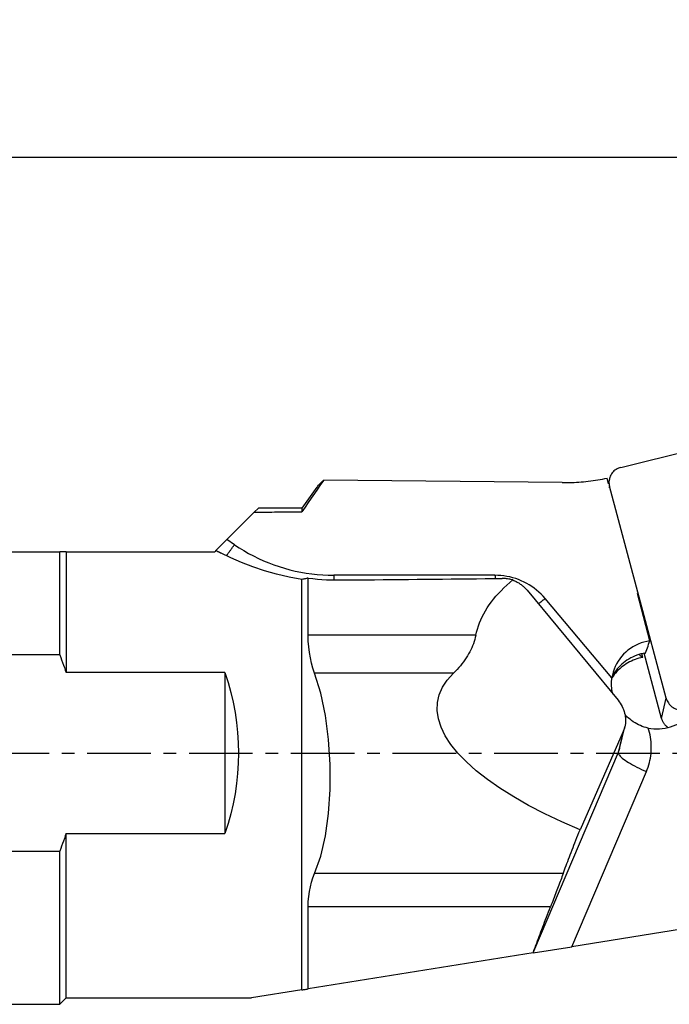
# Model space of a CAD drawing. Extents: x -216 to 150, y -44 to 36.
# Drawn here: x 58 to 91, y -12 to 36 of the extents above; entities that cross this region are included whole.
import ezdxf

# ---------------------------------------------------------------- set-up
doc = ezdxf.new("R2010")
doc.units = 0
doc.header["$MEASUREMENT"] = 0
doc.linetypes.add('CENTER', pattern=[5.059896, 3.162435, -0.632487, 0.632487, -0.632487])
doc.layers.get('0').update_dxf_attribs({"linetype": 'CONTINUOUS'})
for name, color, linetype in [('1', 4, 'CONTINUOUS'), ('SK2', 7, 'CONTINUOUS'), ('SK4', 2, 'CENTER')]:
    doc.layers.add(name, color=color, linetype=linetype)
doc.styles.add('SANDVIK_STYLE', font='simplex.shx', dxfattribs={"height": 3})
doc.styles.get("Standard").update_dxf_attribs({"font": 'simplex.shx'})
doc.dimstyles.new('SANDVIK_DIM', dxfattribs={"dimscale": 0, "dimtxt": 4.5, "dimasz": 4.57, "dimexe": 5, "dimexo": 0, "dimgap": 2.3, "dimtad": 1, "dimdsep": 46, "dimtxsty": 'SANDVIK_STYLE', "dimcen": 0.09, "dimclrd": 256, "dimclre": 256, "dimclrt": 256, "dimadec": 0, "dimazin": 0, "dimtfac": 1, "dimtofl": 0, "dimtmove": 2, "dimatfit": 3, "dimfxl": 1, "dimtolj": 1, "dimtzin": 0, "dimarcsym": 0})

# ---------------------------------------------------------------- blocks, each defined once
blk = doc.blocks.new('*D2')
for p, q in [((-201.32, 14.49125), (-201.32, 31.625)), ((99.93, 18.875), (99.93, 31.625)), ((-201.32, 29.625), (99.93, 29.625))]:
    blk.add_line(p, q)
for points in [[(-201.32, 29.625), (-198.145, 30.042997), (-198.145, 29.207003)], [(99.93, 29.625), (96.755, 29.207003), (96.755, 30.042997)]]:
    blk.add_solid(points)
blk.add_text('300.0', height=4.5).set_placement((-57.510132, 31.875))

msp = doc.modelspace()

# ---------------------------------------------------------------- linework, layer by layer
at = {"layer": '1'}
for p, q in [((88.385377, 14.200804), (99.118872, 16.851549)), ((85.471697, 13.44556), (73.61059, 13.57037)), ((87.776199, 13.376187), (87.70052, 13.663704)), ((87.814902, 13.632146), (87.764501, 13.420599)), ((87.820362, 13.258848), (87.802232, 13.182751)), ((90.643646, 2.722208), (87.820362, 13.258848)), ((73.276102, 13.209917), (72.53152, 12.175)), ((70.160015, 11.973284), (68.797987, 10.611257)), ((70.160015, 11.973284), (70.361731, 12.175)), ((72.53152, 12.175), (70.361731, 12.175)), ((72.53152, 12.175), (72.53152, 11.99588)), ((68.255485, 10.068754), (68.797987, 10.611257)), ((69.172729, 10.356288), (68.797987, 10.611257)), ((0, 10.00875), (60.485302, 10.00875)), ((60.485302, 4.87661), (60.485302, 10.00875)), ((60.801552, 10.00875), (68.195481, 10.00875)), ((60.801552, 10.00875), (60.801552, 3.997577)), ((68.255484, 10.068753), (68.195481, 10.00875)), ((82.128092, 8.835642), (74.115727, 8.835642)), ((72.53152, -11.774017), (72.53152, 8.628574)), ((72.837291, 5.851962), (72.837291, 8.695862)), ((83.723485, 8.088324), (88.248312, 2.619977)), ((89.829507, 5.575321), (89.210337, 7.92765)), ((87.943391, 3.732798), (84.620126, 7.681026)), ((81.171865, 5.851962), (72.837291, 5.851962)), ((89.479257, 4.755681), (89.431793, 4.936004)), ((90.405487, 1.722577), (89.538298, 4.958971)), ((60.485302, 4.87661), (0, 4.87661)), ((68.695481, 3.997577), (60.801552, 3.997577)), ((68.695481, 3.997577), (68.695481, -3.997577)), ((80.061975, 3.968005), (73.161637, 3.968005)), ((90.405487, 1.722577), (90.643646, 2.722208)), ((88.50812, 1.070915), (86.355578, -3.819076)), ((88.50812, 1.070915), (88.260535, 0.031722)), ((88.340914, 0.275766), (88.584684, 1.298946)), ((88.260535, 0.031722), (84.045415, -9.871505)), ((85.950292, -9.626725), (89.656581, -0.918973)), ((60.801552, -12.175), (60.801552, -3.997577)), ((60.801552, -3.997577), (68.695481, -3.997577)), ((0, -4.87661), (60.485302, -4.87661)), ((60.485302, -12.49125), (60.485302, -4.87661)), ((85.515387, -5.996538), (73.161637, -5.996538)), ((101.841019, -7.083867), (85.950292, -9.626725)), ((84.890996, -7.640143), (72.837291, -7.640143)), ((72.837291, -11.725087), (72.837291, -7.640143)), ((84.025056, -9.934804), (85.950292, -9.626725)), ((84.025056, -9.934804), (72.837291, -11.725087)), ((60.485302, -12.49125), (60.801552, -12.175)), ((60.801552, -12.175), (70.025711, -12.175)), ((72.53152, -11.774017), (70.025711, -12.175)), ((0, -12.49125), (60.485302, -12.49125))]:
    msp.add_line(p, q, dxfattribs=at)
for points in [[(88.385377, 14.200804, 0), (88.322754, 14.182598, 0), (88.261937, 14.159375, 0), (88.20334, 14.131294, 0), (88.147364, 14.098547, 0), (88.094392, 14.061357, 0), (88.044784, 14.019978, 0), (87.998882, 13.974694, 0), (87.956996, 13.925813, 0), (87.919415, 13.873669, 0), (87.886394, 13.818619, 0), (87.858159, 13.761039, 0), (87.834904, 13.701321, 0), (87.816786, 13.639874, 0), (87.80393, 13.577118, 0), (87.796423, 13.513481, 0), (87.794317, 13.449398, 0), (87.797626, 13.385307, 0), (87.806328, 13.321645, 0), (87.820362, 13.258848, 0)], [(73.61059, 13.57037, 0), (73.455572, 13.346007, 0), (73.300816, 13.121473, 0), (73.146338, 12.896757, 0), (72.992155, 12.67185, 0), (72.83828, 12.446742, 0), (72.68473, 12.221422, 0), (72.53152, 11.99588, 0)], [(73.278209, 13.206924, 0), (73.316659, 13.259305, 0), (73.358173, 13.311555, 0), (73.40272, 13.363661, 0), (73.450268, 13.415609, 0), (73.500784, 13.467386, 0), (73.554235, 13.518977, 0), (73.61059, 13.57037, 0)], [(85.471697, 13.44556, 0), (85.589958, 13.444987, 0), (85.708202, 13.445759, 0), (85.826415, 13.447874, 0), (85.944579, 13.451333, 0), (86.062681, 13.456136, 0), (86.180702, 13.46228, 0), (86.298628, 13.469766, 0), (86.416442, 13.478593, 0), (86.534129, 13.48876, 0), (86.651673, 13.500264, 0), (86.769058, 13.513105, 0), (86.886268, 13.527281, 0), (87.003288, 13.54279, 0), (87.120101, 13.55963, 0), (87.236692, 13.577798, 0), (87.353045, 13.597292, 0), (87.469144, 13.61811, 0), (87.584974, 13.640248, 0), (87.70052, 13.663704, 0)], [(70.160015, 11.973284, 0), (70.284575, 11.974507, 0), (70.409163, 11.975725, 0), (70.53378, 11.97694, 0), (70.658426, 11.978152, 0), (70.783101, 11.979359, 0), (70.907804, 11.980563, 0), (71.032535, 11.981764, 0), (71.157295, 11.98296, 0), (71.282083, 11.984153, 0), (71.4069, 11.985342, 0), (71.531745, 11.986528, 0), (71.656618, 11.98771, 0), (71.78152, 11.988888, 0), (71.906449, 11.990063, 0), (72.031407, 11.991233, 0), (72.156393, 11.9924, 0), (72.281408, 11.993564, 0), (72.40645, 11.994724, 0), (72.53152, 11.99588, 0)], [(68.762323, 9.799006, 0), (68.781867, 9.824192, 0), (68.801716, 9.849942, 0), (68.821858, 9.876236, 0), (68.842279, 9.903059, 0), (68.862965, 9.930393, 0), (68.883904, 9.95822, 0), (68.905082, 9.986523, 0), (68.926485, 10.015283, 0), (68.948099, 10.044481, 0), (68.969911, 10.074099, 0), (68.991906, 10.104117, 0), (69.014069, 10.134515, 0), (69.036388, 10.165275, 0), (69.058846, 10.196376, 0), (69.08143, 10.227799, 0), (69.104125, 10.259522, 0), (69.126916, 10.291525, 0), (69.149789, 10.323787, 0), (69.172729, 10.356288, 0)], [(69.172729, 10.356288, 0), (69.403095, 10.204816, 0), (69.638237, 10.060618, 0), (69.877912, 9.923846, 0), (70.121871, 9.794639, 0), (70.369863, 9.673132, 0), (70.621631, 9.55945, 0), (70.876915, 9.453711, 0), (71.135452, 9.356024, 0), (71.396973, 9.26649, 0), (71.661209, 9.185202, 0), (71.927886, 9.112243, 0), (72.196729, 9.047688, 0), (72.467461, 8.991606, 0), (72.7398, 8.944053, 0), (73.013466, 8.905079, 0), (73.288176, 8.874724, 0), (73.563646, 8.853019, 0), (73.839591, 8.839988, 0), (74.115727, 8.835642, 0)], [(60.801552, 10.00875, 0), (60.7571, 10.00875, 0), (60.712399, 10.00875, 0), (60.667454, 10.00875, 0), (60.622267, 10.00875, 0), (60.576844, 10.00875, 0), (60.531187, 10.00875, 0), (60.485302, 10.00875, 0)], [(68.255484, 10.068753, 0), (68.267192, 10.06273, 0), (68.278909, 10.056699, 0), (68.290635, 10.05066, 0), (68.302371, 10.044614, 0), (68.314115, 10.03856, 0), (68.325869, 10.032498, 0), (68.337632, 10.026428, 0), (68.349404, 10.02035, 0), (68.361185, 10.014265, 0), (68.372975, 10.008172, 0), (68.384774, 10.002071, 0), (68.396582, 9.995962, 0), (68.4084, 9.989846, 0), (68.420226, 9.983722, 0), (68.432061, 9.97759, 0), (68.443906, 9.971451, 0), (68.455759, 9.965304, 0), (68.467622, 9.959149, 0), (68.479493, 9.952986, 0)], [(72.53152, 8.628574, 0), (71.891365, 8.740996, 0), (71.267901, 8.884606, 0), (70.663373, 9.056048, 0), (70.080024, 9.251964, 0), (69.520098, 9.468997, 0), (68.98584, 9.70379, 0), (68.479493, 9.952986, 0)], [(74.115727, 8.835642, 0), (74.115869, 8.822951, 0), (74.116016, 8.810282, 0), (74.116169, 8.797638, 0), (74.116327, 8.785018, 0), (74.11649, 8.772423, 0), (74.116658, 8.759855, 0), (74.116832, 8.747314, 0), (74.11701, 8.734801, 0), (74.117194, 8.722316, 0), (74.117383, 8.709861, 0), (74.117578, 8.697437, 0), (74.117777, 8.685044, 0), (74.117982, 8.672683, 0), (74.118191, 8.660355, 0), (74.118406, 8.648061, 0), (74.118626, 8.635801, 0), (74.118851, 8.623576, 0), (74.119081, 8.611388, 0), (74.119316, 8.599236, 0)], [(82.128092, 8.835642, 0), (82.128189, 8.826946, 0), (82.128288, 8.81826, 0), (82.12839, 8.809586, 0), (82.128494, 8.800922, 0), (82.1286, 8.79227, 0), (82.12871, 8.78363, 0), (82.128821, 8.775001, 0), (82.128935, 8.766385, 0), (82.129052, 8.757782, 0), (82.129171, 8.749191, 0), (82.129292, 8.740613, 0), (82.129416, 8.732049, 0), (82.129542, 8.723498, 0), (82.129671, 8.714961, 0), (82.129802, 8.706439, 0), (82.129935, 8.69793, 0), (82.130071, 8.689437, 0), (82.130209, 8.680958, 0), (82.13035, 8.672494, 0)], [(84.620126, 7.681026, 0), (84.521989, 7.792274, 0), (84.418699, 7.898967, 0), (84.310481, 8.000874, 0), (84.197572, 8.09777, 0), (84.080219, 8.189445, 0), (83.958677, 8.275699, 0), (83.833213, 8.356342, 0), (83.704099, 8.431199, 0), (83.571619, 8.500106, 0), (83.436061, 8.562913, 0), (83.297721, 8.619483, 0), (83.156902, 8.669692, 0), (83.013912, 8.71343, 0), (82.869061, 8.750603, 0), (82.722668, 8.781128, 0), (82.575051, 8.804939, 0), (82.426533, 8.821984, 0), (82.277438, 8.832226, 0), (82.128092, 8.835642, 0)], [(72.837291, 8.695862, 0), (72.793201, 8.685877, 0), (72.749245, 8.67602, 0), (72.705423, 8.666288, 0), (72.661738, 8.656679, 0), (72.618192, 8.647192, 0), (72.574785, 8.637824, 0), (72.53152, 8.628574, 0)], [(72.837291, 8.695862, 0), (73.065643, 8.669462, 0), (73.295071, 8.647348, 0), (73.525338, 8.629556, 0), (73.756204, 8.616124, 0), (73.987433, 8.607088, 0), (74.218786, 8.602485, 0), (74.450026, 8.602352, 0)], [(74.450026, 8.602352, 0), (74.873617, 8.606226, 0), (75.2971, 8.610099, 0), (75.720476, 8.613971, 0), (76.143745, 8.617841, 0), (76.566907, 8.621709, 0), (76.989962, 8.625576, 0), (77.412909, 8.629441, 0), (77.835748, 8.633305, 0), (78.25848, 8.637168, 0), (78.681105, 8.641028, 0), (79.103621, 8.644888, 0), (79.52603, 8.648745, 0), (79.948331, 8.652602, 0), (80.370524, 8.656456, 0), (80.792609, 8.660309, 0), (81.214586, 8.664161, 0), (81.636455, 8.668011, 0), (82.058216, 8.67186, 0), (82.479868, 8.675707, 0)], [(81.171865, 5.851962, 0), (81.208422, 6.009026, 0), (81.251806, 6.164891, 0), (81.302009, 6.319524, 0), (81.359019, 6.472897, 0), (81.422827, 6.624977, 0), (81.493418, 6.775735, 0), (81.57078, 6.925141, 0), (81.654896, 7.073164, 0), (81.74575, 7.219775, 0), (81.843324, 7.364945, 0), (81.947598, 7.508645, 0), (82.058551, 7.650846, 0), (82.176161, 7.791521, 0), (82.300406, 7.930639, 0), (82.431259, 8.068175, 0), (82.568695, 8.204101, 0), (82.712686, 8.338388, 0), (82.863205, 8.471012, 0), (83.020219, 8.601944, 0)], [(83.020219, 8.601944, 0), (82.968659, 8.616035, 0), (82.916277, 8.628715, 0), (82.863188, 8.639954, 0), (82.809509, 8.64972, 0), (82.755353, 8.657983, 0), (82.700836, 8.66471, 0), (82.646075, 8.669872, 0), (82.591182, 8.673436, 0), (82.535811, 8.675388, 0), (82.479868, 8.675707, 0)], [(83.020219, 8.601944, 0), (83.062923, 8.584029, 0), (83.105182, 8.564993, 0), (83.14696, 8.54485, 0), (83.188224, 8.523617, 0), (83.228939, 8.501312, 0), (83.269072, 8.477954, 0), (83.30859, 8.453562, 0), (83.347459, 8.428155, 0), (83.385648, 8.401756, 0), (83.423125, 8.374385, 0), (83.459859, 8.346065, 0), (83.49582, 8.316821, 0), (83.530978, 8.286675, 0), (83.565304, 8.255653, 0), (83.598769, 8.223781, 0), (83.631347, 8.191084, 0), (83.663009, 8.157591, 0), (83.69373, 8.123328, 0), (83.723485, 8.088324, 0)], [(84.278507, 7.417537, 0), (84.295874, 7.430375, 0), (84.313333, 7.443345, 0), (84.330877, 7.456444, 0), (84.348505, 7.469668, 0), (84.366211, 7.483015, 0), (84.383992, 7.496481, 0), (84.401844, 7.510064, 0), (84.419763, 7.523761, 0), (84.437745, 7.537568, 0), (84.455785, 7.551483, 0), (84.473881, 7.565502, 0), (84.492027, 7.579622, 0), (84.510219, 7.59384, 0), (84.528455, 7.608153, 0), (84.546728, 7.622557, 0), (84.565036, 7.63705, 0), (84.583375, 7.651628, 0), (84.601739, 7.666287, 0), (84.620126, 7.681026, 0)], [(73.161637, 3.968005, 0), (73.078785, 4.213495, 0), (73.007216, 4.467376, 0), (72.947465, 4.729343, 0), (72.900063, 4.99909, 0), (72.865545, 5.276312, 0), (72.844444, 5.560705, 0), (72.837291, 5.851962, 0)], [(81.171865, 5.851962, 0), (81.147616, 5.746056, 0), (81.119537, 5.640819, 0), (81.087632, 5.536267, 0), (81.051905, 5.432414, 0), (81.01236, 5.329274, 0), (80.969005, 5.226862, 0), (80.921843, 5.125191, 0), (80.870883, 5.024276, 0), (80.816131, 4.924131, 0), (80.757594, 4.824769, 0), (80.695281, 4.726205, 0), (80.629201, 4.628451, 0), (80.559362, 4.531522, 0), (80.485774, 4.435431, 0), (80.408447, 4.340191, 0), (80.327392, 4.245816, 0), (80.242621, 4.152317, 0), (80.154145, 4.059709, 0), (80.061975, 3.968005, 0)], [(89.829507, 5.575321, 0), (89.681016, 5.549791, 0), (89.534721, 5.514529, 0), (89.391285, 5.469693, 0), (89.251356, 5.415486, 0), (89.115567, 5.352154, 0), (88.984532, 5.279982, 0), (88.858845, 5.199299, 0), (88.739073, 5.110467, 0), (88.625759, 5.013891, 0), (88.519416, 4.910005, 0), (88.420524, 4.799281, 0), (88.329531, 4.682219, 0), (88.246848, 4.559349, 0), (88.17285, 4.431226, 0), (88.107872, 4.298431, 0), (88.052206, 4.161564, 0), (88.006106, 4.021244, 0), (87.969779, 3.878107, 0), (87.943391, 3.732798, 0)], [(89.61401, 4.974637, 0), (89.644782, 5.060499, 0), (89.675558, 5.146345, 0), (89.706339, 5.232174, 0), (89.737124, 5.317987, 0), (89.767914, 5.403782, 0), (89.798708, 5.48956, 0), (89.829507, 5.575321, 0)], [(89.598746, 4.969582, 0), (89.490562, 4.949239, 0), (89.383543, 4.923877, 0), (89.277929, 4.893554, 0), (89.173961, 4.858339, 0), (89.071871, 4.81831, 0), (88.971891, 4.773559, 0), (88.874247, 4.724186, 0), (88.779158, 4.670303, 0), (88.68684, 4.612031, 0), (88.597501, 4.549502, 0), (88.511343, 4.482858, 0), (88.428559, 4.412248, 0), (88.349338, 4.337832, 0), (88.273858, 4.259778, 0), (88.202289, 4.178262, 0), (88.134792, 4.093468, 0), (88.071521, 4.005588, 0), (88.012618, 3.91482, 0), (87.958216, 3.821369, 0)], [(89.303371, 4.897659, 0), (89.303427, 4.894495, 0), (89.304854, 4.890567, 0), (89.30758, 4.885978, 0), (89.311549, 4.880783, 0), (89.316628, 4.875073, 0), (89.322664, 4.868967, 0), (89.329514, 4.862563, 0), (89.337108, 4.85588, 0), (89.345331, 4.848987, 0), (89.354064, 4.841956, 0), (89.363195, 4.834852, 0), (89.372716, 4.827659, 0), (89.382578, 4.820398, 0), (89.392721, 4.813103, 0), (89.403084, 4.805802, 0), (89.413609, 4.79853, 0), (89.424292, 4.791276, 0), (89.435129, 4.784039, 0), (89.446078, 4.776843, 0), (89.457105, 4.769706, 0), (89.468176, 4.762646, 0), (89.479257, 4.755681, 0)], [(89.598746, 4.969582, 0), (89.599549, 4.969851, 0), (89.600352, 4.970119, 0), (89.601155, 4.970387, 0), (89.601958, 4.970654, 0), (89.602762, 4.970921, 0), (89.603565, 4.971189, 0), (89.604368, 4.971455, 0), (89.605171, 4.971722, 0), (89.605975, 4.971988, 0), (89.606778, 4.972254, 0), (89.607581, 4.97252, 0), (89.608385, 4.972786, 0), (89.609188, 4.973051, 0), (89.609992, 4.973316, 0), (89.610795, 4.973581, 0), (89.611599, 4.973845, 0), (89.612402, 4.97411, 0), (89.613206, 4.974374, 0), (89.61401, 4.974637, 0)], [(60.485302, 4.87661, 0), (60.533475, 4.751859, 0), (60.58068, 4.626841, 0), (60.626899, 4.501551, 0), (60.672113, 4.375985, 0), (60.716305, 4.250137, 0), (60.759458, 4.124003, 0), (60.801552, 3.997577, 0)], [(89.479257, 4.755681, 0), (89.380984, 4.73525, 0), (89.283731, 4.710744, 0), (89.187672, 4.682207, 0), (89.092981, 4.649691, 0), (88.999829, 4.613254, 0), (88.908383, 4.572962, 0), (88.818809, 4.528888, 0), (88.731267, 4.481111, 0), (88.645917, 4.429718, 0), (88.56291, 4.3748, 0), (88.482398, 4.316457, 0), (88.404525, 4.254794, 0), (88.329432, 4.189923, 0), (88.257254, 4.12196, 0), (88.18812, 4.051027, 0), (88.122157, 3.977253, 0), (88.059483, 3.900771, 0), (88.00021, 3.821718, 0), (87.944445, 3.740237, 0)], [(73.161637, -5.996538, 0), (73.465573, -5.133059, 0), (73.697966, -4.124409, 0), (73.855842, -3.00455, 0), (73.936228, -1.807444, 0), (73.936229, -0.568627, 0), (73.855671, 0.667023, 0), (73.697582, 1.860244, 0), (73.465168, 2.973187, 0), (73.161637, 3.968005, 0)], [(86.355578, -3.819076, 0), (85.453053, -3.424047, 0), (84.600667, -3.018082, 0), (83.80172, -2.602752, 0), (83.059303, -2.179664, 0), (82.376289, -1.750456, 0), (81.755321, -1.316788, 0), (81.198802, -0.880339, 0), (80.708886, -0.442797, 0), (80.287468, -0.005856, 0), (79.93618, 0.428794, 0), (79.65638, 0.85947, 0), (79.449151, 1.284506, 0), (79.315296, 1.702258, 0), (79.255332, 2.111107, 0), (79.269491, 2.509474, 0), (79.357719, 2.895815, 0), (79.519674, 3.268636, 0), (79.754729, 3.626494, 0), (80.061975, 3.968005, 0)], [(87.990003, 2.921969, 0), (87.970758, 3.000498, 0), (87.954628, 3.07981, 0), (87.941663, 3.159803, 0), (87.931909, 3.24037, 0), (87.925416, 3.321407, 0), (87.922231, 3.402811, 0), (87.922403, 3.484525, 0), (87.925983, 3.567036, 0), (87.932976, 3.64986, 0), (87.943391, 3.732798, 0)], [(88.248312, 2.619977, 0), (88.304527, 2.548262, 0), (88.356637, 2.473964, 0), (88.404472, 2.397327, 0), (88.447875, 2.318602, 0), (88.486705, 2.238045, 0), (88.520834, 2.15592, 0), (88.550151, 2.072496, 0), (88.574559, 1.988045, 0), (88.593979, 1.902844, 0), (88.608348, 1.817172, 0), (88.617619, 1.731308, 0), (88.62176, 1.645534, 0), (88.62076, 1.56013, 0), (88.61462, 1.475374, 0), (88.603361, 1.391546, 0), (88.58702, 1.308918, 0), (88.56565, 1.227761, 0), (88.539321, 1.14834, 0), (88.50812, 1.070915, 0)], [(90.643646, 2.722208, 0), (90.662918, 2.660704, 0), (90.687295, 2.600914, 0), (90.716612, 2.543245, 0), (90.750667, 2.488093, 0), (90.789228, 2.435833, 0), (90.832032, 2.386822, 0), (90.878786, 2.341396, 0), (90.929172, 2.299865, 0), (90.982844, 2.262512, 0), (91.039436, 2.229593, 0), (91.098562, 2.201332, 0), (91.159817, 2.177923, 0), (91.222783, 2.159525, 0), (91.287031, 2.146264, 0), (91.352121, 2.13823, 0), (91.417608, 2.13548, 0), (91.483046, 2.13803, 0), (91.547987, 2.145865, 0), (91.611988, 2.15893, 0)], [(89.744668, 1.243632, 0), (89.88391, 1.22051, 0), (90.024267, 1.205972, 0), (90.165183, 1.200076, 0), (90.306105, 1.202845, 0), (90.446477, 1.214267, 0), (90.585745, 1.234297, 0), (90.723361, 1.262858, 0), (90.858782, 1.299835, 0), (90.991474, 1.345084, 0), (91.120915, 1.398427, 0), (91.246593, 1.459651, 0), (91.368015, 1.528518, 0), (91.484701, 1.604754, 0), (91.596191, 1.68806, 0), (91.702046, 1.778107, 0), (91.801848, 1.874541, 0), (91.895205, 1.97698, 0), (91.981748, 2.085022, 0), (92.061136, 2.198241, 0)], [(89.744668, 1.243632, 0), (89.645309, 1.266164, 0), (89.547841, 1.29394, 0), (89.452481, 1.3267, 0), (89.358886, 1.364294, 0), (89.267221, 1.406425, 0), (89.177652, 1.452793, 0), (89.090341, 1.503101, 0), (89.005454, 1.557051, 0), (88.92306, 1.614369, 0), (88.842675, 1.675131, 0), (88.764471, 1.739047, 0), (88.688669, 1.805797, 0), (88.61549, 1.875061, 0)], [(90.405487, 1.722577, 0), (90.413864, 1.693599, 0), (90.423376, 1.664949, 0), (90.434009, 1.636668, 0), (90.445748, 1.6088, 0), (90.458575, 1.581385, 0), (90.47247, 1.554466, 0), (90.487413, 1.528081, 0), (90.503381, 1.502272, 0), (90.520351, 1.477076, 0), (90.538298, 1.452531, 0), (90.557193, 1.428674, 0), (90.577009, 1.405541, 0), (90.597717, 1.383166, 0), (90.619285, 1.361583, 0), (90.64168, 1.340824, 0), (90.66487, 1.32092, 0), (90.68882, 1.301901, 0), (90.713494, 1.283796, 0), (90.738854, 1.266632, 0)], [(89.656581, -0.918973, 0), (89.700074, -0.81114, 0), (89.739424, -0.701754, 0), (89.774575, -0.590967, 0), (89.805479, -0.478933, 0), (89.832094, -0.365807, 0), (89.854382, -0.251745, 0), (89.872312, -0.136905, 0), (89.885861, -0.021445, 0), (89.895008, 0.094474, 0), (89.899742, 0.210692, 0), (89.900056, 0.327048, 0), (89.895949, 0.443383, 0), (89.887427, 0.559533, 0), (89.874502, 0.67534, 0), (89.857192, 0.790642, 0), (89.83552, 0.90528, 0), (89.809518, 1.019096, 0), (89.77922, 1.131932, 0), (89.744668, 1.243632, 0)], [(88.260535, 0.031722, 0), (88.258969, 0.001889, 0), (88.267497, -0.031941, 0), (88.28606, -0.069535, 0), (88.314532, -0.110638, 0), (88.352718, -0.154969, 0), (88.400357, -0.202225, 0), (88.457125, -0.252082, 0), (88.522632, -0.304201, 0), (88.596431, -0.358226, 0), (88.67802, -0.413787, 0), (88.766839, -0.470504, 0), (88.862283, -0.527991, 0), (88.963699, -0.585855, 0), (89.070395, -0.6437, 0), (89.181641, -0.701132, 0), (89.296679, -0.757758, 0), (89.414721, -0.81319, 0), (89.534962, -0.867052, 0), (89.656581, -0.918973, 0)], [(88.260535, 0.031722, 0), (88.265784, 0.044208, 0), (88.270922, 0.056739, 0), (88.275949, 0.069315, 0), (88.280864, 0.081934, 0), (88.285666, 0.094596, 0), (88.290355, 0.107298, 0), (88.294932, 0.120042, 0), (88.299395, 0.132825, 0), (88.303744, 0.145646, 0), (88.307979, 0.158505, 0), (88.3121, 0.171401, 0), (88.316107, 0.184332, 0), (88.319998, 0.197298, 0), (88.323774, 0.210298, 0), (88.327434, 0.223331, 0), (88.330979, 0.236395, 0), (88.334407, 0.24949, 0), (88.33772, 0.262615, 0), (88.340915, 0.275769, 0)], [(85.515387, -5.996538, 0), (85.551041, -5.9006, 0), (85.587749, -5.80232, 0), (85.625494, -5.701743, 0), (85.664259, -5.598912, 0), (85.704028, -5.493872, 0), (85.744783, -5.386671, 0), (85.786506, -5.277355, 0), (85.829179, -5.165973, 0), (85.872782, -5.052574, 0), (85.917297, -4.937208, 0), (85.962704, -4.819927, 0), (86.008982, -4.70078, 0), (86.056112, -4.579823, 0), (86.104072, -4.457106, 0), (86.152842, -4.332686, 0), (86.202399, -4.206617, 0), (86.252723, -4.078955, 0), (86.30379, -3.949755, 0), (86.355578, -3.819076, 0)], [(60.801552, -3.997577, 0), (60.759429, -4.124079, 0), (60.71622, -4.250361, 0), (60.671965, -4.376369, 0), (60.626705, -4.502051, 0), (60.580481, -4.627354, 0), (60.533333, -4.752224, 0), (60.485302, -4.87661, 0)], [(72.837291, -7.640143, 0), (72.844321, -7.379297, 0), (72.865136, -7.127409, 0), (72.899326, -6.884314, 0), (72.946481, -6.649845, 0), (73.006192, -6.423837, 0), (73.078047, -6.206123, 0), (73.161637, -5.996538, 0)], [(85.515387, -5.996538, 0), (85.486641, -6.073978, 0), (85.457413, -6.152489, 0), (85.427707, -6.232062, 0), (85.397527, -6.312686, 0), (85.366879, -6.394348, 0), (85.335764, -6.477038, 0), (85.30419, -6.560744, 0), (85.272158, -6.645455, 0), (85.239675, -6.731159, 0), (85.206744, -6.817844, 0), (85.17337, -6.905499, 0), (85.139557, -6.99411, 0), (85.105311, -7.083667, 0), (85.070636, -7.174155, 0), (85.035537, -7.265564, 0), (85.000018, -7.35788, 0), (84.964085, -7.45109, 0), (84.927743, -7.545182, 0), (84.890996, -7.640143, 0)], [(84.045415, -9.871505, 0), (84.083538, -9.768156, 0), (84.12241, -9.663134, 0), (84.162026, -9.556456, 0), (84.202378, -9.44814, 0), (84.243459, -9.338205, 0), (84.285262, -9.22667, 0), (84.32778, -9.113553, 0), (84.371005, -8.998875, 0), (84.414931, -8.882655, 0), (84.45955, -8.764912, 0), (84.504854, -8.645668, 0), (84.550836, -8.524942, 0), (84.597487, -8.402755, 0), (84.644799, -8.279128, 0), (84.692765, -8.154082, 0), (84.741376, -8.027639, 0), (84.790623, -7.89982, 0), (84.8405, -7.770647, 0), (84.890996, -7.640143, 0)], [(84.045415, -9.871505, 0), (84.042147, -9.880541, 0), (84.038997, -9.88958, 0), (84.035967, -9.898623, 0), (84.033056, -9.907668, 0), (84.030267, -9.916713, 0), (84.0276, -9.925759, 0), (84.025056, -9.934804, 0)], [(72.53152, -11.774017, 0), (72.568716, -11.768065, 0), (72.608154, -11.761754, 0), (72.649787, -11.755092, 0), (72.693564, -11.748086, 0), (72.73944, -11.740745, 0), (72.787365, -11.733076, 0), (72.837291, -11.725087, 0)]]:
    msp.add_polyline3d(points, dxfattribs=at)
at = {"layer": '1', "extrusion": (0, 0, -1)}
msp.add_arc((-57.195481, 0), 12.175, 160.83176, 199.16824, dxfattribs=at)
at = {"layer": 'SK4'}
msp.add_line((-206.32, 0), (107.462735, 0), dxfattribs=at)

# ---------------------------------------------------------------- dimensions: what is measured, and where the dimension line sits
at = {"layer": 'SK2'}
dim = msp.add_linear_dim(base=(99.93, 29.625), p1=(-201.32, 14.49125), p2=(99.93, 18.875), text='300.0', dimstyle='SANDVIK_DIM', dxfattribs=at)
dim.commit()
dim.dimension.update_dxf_attribs({"geometry": '*D2', "text_midpoint": (-57.510132, 31.875)})

doc.saveas('drawing.dxf')
